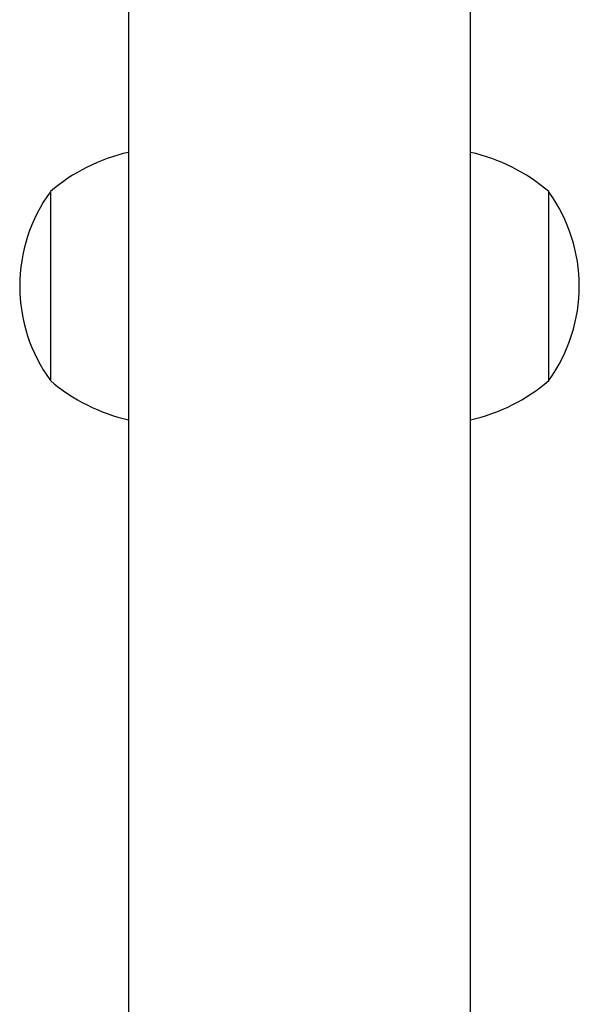
# Model space of a CAD drawing. Units: millimetres. Extents: x -4534 to 388702, y -3372 to 6142.
# Drawn here: x -473 to -411, y 3690 to 3800 of the extents above; entities that cross this region are included whole.
import ezdxf

# ---------------------------------------------------------------- set-up
doc = ezdxf.new("R2010")
doc.units = ezdxf.units.MM
doc.layers.add('Toestel 2D', color=7, linetype='Continuous', lineweight=20)

# ---------------------------------------------------------------- blocks, each defined once
blk = doc.blocks.new('wd1461')
at = {"color": 7, "linetype": 'Continuous', "lineweight": 25}
for p, q in [((-341.682, 165.622), (-341.682, 27.497)), ((-337.882, 27.497), (-337.882, 165.622)), ((-342.552, 163.372), (-342.552, 162.322)), ((-337.012, 161.272), (-337.012, 163.372)), ((-342.552, 162.322), (-342.552, 161.272))]:
    blk.add_line(p, q, dxfattribs=at)
for centre, radius, start, end in [((-341.247, 161.857), 2, 102.5674, 130.737), ((-338.317, 161.857), 2, 49.263, 77.4326), ((-341.101, 162.322), 1.791, 144.1151, 180), ((-338.464, 162.322), 1.791, 324.1151, 35.8849), ((-341.101, 162.322), 1.791, 180, 215.8849), ((-341.247, 162.788), 2, 229.263, 257.4326), ((-338.317, 162.788), 2, 282.5674, 310.737)]:
    blk.add_arc(centre, radius, start, end, dxfattribs=at)
blk = doc.blocks.new('VPL-05-WD1461')
at = {"layer": 'Toestel 2D', "color": 0, "xscale": 10, "yscale": 10, "zscale": 10}
blk.add_blockref('wd1461', (2955.48, 2146.68), dxfattribs=at)

msp = doc.modelspace()

# ---------------------------------------------------------------- block references
msp.add_blockref('VPL-05-WD1461', (0, 0))

doc.saveas('drawing.dxf')
